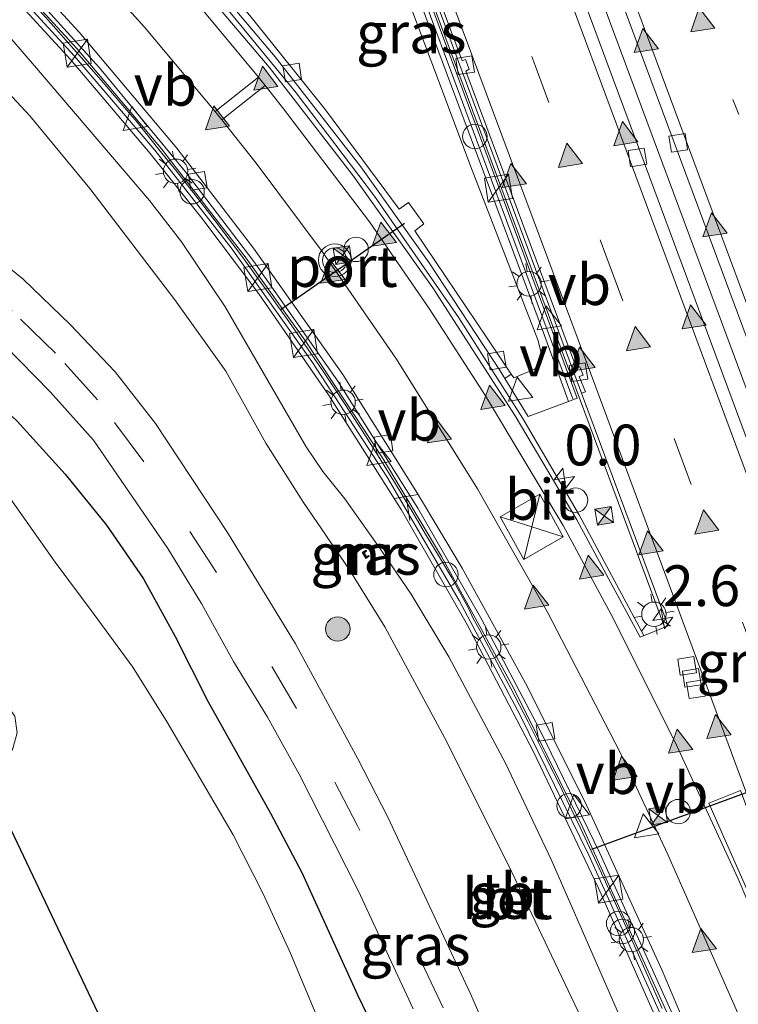
# Model space of a CAD drawing. Units: metres. Extents: x 89996 to 100004, y 462498 to 468751.
# Drawn here: x 90117 to 90161, y 462838 to 462898 of the extents above; entities that cross this region are included whole.
import ezdxf
from ezdxf.enums import TextEntityAlignment as Align

# ---------------------------------------------------------------- set-up
doc = ezdxf.new("R2010")
doc.units = ezdxf.units.M
doc.linetypes.add('VW-1-3_STREEP', pattern=[4, 1, -3])
doc.linetypes.add('VW-3-9_STREEP', pattern=[12, 3, -9])
doc.layers.get('0').update_dxf_attribs({"lineweight": 25})
for name, color, linetype, lineweight in [('B-ME-AM-KILOMETR-S-B1', 7, 'Continuous', 18), ('B-ME-BV-GELEIDECONSTRUCTIE-BARRIER-L-B1', 213, 'BV-STEPBARRIER', 18), ('B-ME-BV-GELEIDECONSTRUCTIE-GELEIDERAIL-L-B1', 213, 'BV-GELEIDERAIL', 18), ('B-ME-GR-BOOM-S-B1', 93, 'Continuous', 18), ('B-ME-GW-INSTEEKWATERGANG-L-B1', 10, 'Continuous', 25), ('B-ME-GW-KRUINLIJN-L-B1', 93, 'Continuous', 18), ('B-ME-GW-TEENLIJN-L-B1', 93, 'Continuous', 18), ('B-ME-IE-GRASLAND-GV-B6', 93, 'Continuous', 18), ('B-ME-IE-INRICHTINGSELEMENT-S-B1', 253, 'Continuous', 18), ('B-ME-IE-MEUBILAIR_WEGMEUBILAIR-LICHTMAST-S-B1', 8, 'Continuous', 18), ('B-ME-KG-KADASTRAAL-OPNAMEDTMGRENS-L-B1', 10, 'Continuous', 25), ('B-ME-MW-MUUR-GV-B6', 8, 'IE-TERREINAFSCHEIDING-KUNSTMATIG', 18), ('B-ME-MW-MUUR-L-B1', 8, 'IE-TERREINAFSCHEIDING-KUNSTMATIG', 18), ('B-ME-OG-WATER-GV-B6', 153, 'Continuous', 18), ('B-ME-VH-VERH_SOORT-BETON-OVERIG-GV-B6', 8, 'IE-TERREINAFSCHEIDING-NATUURLIJK-HOUTWAL', 18), ('B-ME-VH-VERH_SOORT-BITUMEN-GV-B6', 8, 'IE-TERREINAFSCHEIDING-NATUURLIJK-HOUTWAL', 18), ('B-ME-VH-VERH_SOORT-KLINKERS-GV-B6', 8, 'IE-TERREINAFSCHEIDING-NATUURLIJK-HOUTWAL', 18), ('B-ME-VV-KOLK-S-B1', 8, 'Continuous', 18), ('B-ME-VW-DRIP-S-B1', 8, 'Continuous', 18), ('B-ME-VW-MARKERING-13STREEP-045-L-B1', 255, 'VW-1-3_STREEP', 18), ('B-ME-VW-MARKERING-39STREEP-015-L-B1', 255, 'VW-3-9_STREEP', 18), ('B-ME-VW-MARKERING-STREEP-015-L-B1', 7, 'Continuous', 18), ('B-ME-VW-MARKERING-VLAKMARK-GV-B6', 7, 'Continuous', 18), ('B-ME-VW-MARKERING-VLAKMARK-S-B1', 7, 'Continuous', 18), ('B-ME-VW-MEUBILAIR_WEGMEUBILAIR-SLAGBOOM-S-B1', 8, 'Continuous', 18), ('B-ME-VW-MEUBILAIR_WEGMEUBILAIR-VERKEERSBORD-S-B1', 8, 'Continuous', 18), ('B-ME-VW-MEUBILAIR_WEGMEUBILAIR-VERKEERSLICHT-S-B1', 13, 'Continuous', 18), ('B-ME-VW-PORTAAL-L-B1', 10, 'Continuous', 25)]:
    doc.layers.add(name, color=color, linetype=linetype, lineweight=lineweight)
doc.styles.add('NLCS-ISO', font='NLCS-ISO.TTF')
doc.linetypes.add('BV-GELEIDERAIL', pattern='A,10,-3,[108,NLCS.SHX,S=1,R=0,X=0,Y=0],-3', length=16)
doc.linetypes.add('BV-STEPBARRIER', pattern='A,1,-1,[16,NLCS.SHX,S=1,R=0,X=-1,Y=0],1', length=3)
doc.linetypes.add('IE-TERREINAFSCHEIDING-KUNSTMATIG', pattern='A,4,[82,NLCS.SHX,S=0.75,R=90,X=0,Y=0],4,-2', length=10)
doc.linetypes.add('IE-TERREINAFSCHEIDING-NATUURLIJK-HOUTWAL', pattern='A,7,-1.5,[67,NLCS.SHX,S=0.75,R=45,X=0,Y=0],-1.5,7,-1.5,[70,NLCS.SHX,S=0.75,R=0,X=0,Y=0],-1.5', length=20)

# ---------------------------------------------------------------- blocks, each defined once
blk = doc.blocks.new('dtb')
blk.add_circle((0, 0), 0.75)
blk = doc.blocks.new('camera')
h = blk.add_hatch(color=256)
h.paths.add_polyline_path([(0.5, 0.5), (-0.5, 0.5), (0, 0)])
h.paths.add_polyline_path([(0, 0), (-0.5, -0.5), (0.5, -0.5)])
for p, q in [((-0.5, 0.5), (0.5, -0.5)), ((0.5, 0.5), (-0.5, -0.5))]:
    blk.add_line(p, q)
blk.add_lwpolyline([(-0.5, 0.5), (0.5, 0.5), (0.5, -0.5), (-0.5, -0.5)], close=True)
blk = doc.blocks.new('kast')
blk.add_line((-0.75, -0.75), (0.75, 0.75))
blk.add_lwpolyline([(-0.75, 0.75), (0.75, 0.75), (0.75, -0.75), (-0.75, -0.75)], close=True)
blk = doc.blocks.new('telefooncel')
for p, q in [((-0.75, 0.5), (0.75, 0.5)), ((0, 0.5), (0, -1))]:
    blk.add_line(p, q)
blk = doc.blocks.new('verkeersbord')
for p, q in [((0, 0.75), (-0.75, -0.625)), ((0.75, -0.625), (0, 0.75)), ((-0.75, -0.625), (0.75, -0.625))]:
    blk.add_line(p, q)
blk = doc.blocks.new('verkeerslicht')
for radius in [1, 0.75]:
    blk.add_circle((0, 0), radius)
blk = doc.blocks.new('boom')
blk.add_hatch(color=256).paths.add_polyline_path([(-0.75, 0, 1), (0.75, 0, 1)])
blk.add_circle((0, 0), 0.75)
blk = doc.blocks.new('hecto')
for p, q in [((0, 0.625), (-0.625, 0)), ((0, -0.625), (0, 0.625)), ((-0.625, 0), (0.625, 0)), ((0.625, 0), (0, -0.625))]:
    blk.add_line(p, q)
blk = doc.blocks.new('kolk')
blk.add_lwpolyline([(-0.5, -0.5), (0.5, -0.5), (0.5, 0.5), (-0.5, 0.5)], close=True)
blk = doc.blocks.new('verfsymbol')
for color in [252, 253]:
    blk.add_hatch(color=color).paths.add_polyline_path([(0.75, -0.625), (0, 0.75), (-0.75, -0.625)])
blk.add_lwpolyline([(0.75, -0.625), (0, 0.75), (-0.75, -0.625)], close=True)
blk = doc.blocks.new('lantaarnpaal')
for p, q in [((0, 0.75), (0, 1.25)), ((-0.884, 0.884), (-0.53, 0.53)), ((0.53, 0.53), (0.884, 0.884)), ((-0.75, 0), (-1.25, 0)), ((0.75, 0), (1.25, 0)), ((-0.53, -0.53), (-0.884, -0.884)), ((0.53, -0.53), (0.884, -0.884)), ((0, -0.75), (0, -1.25))]:
    blk.add_line(p, q)
blk.add_circle((0, 0), 0.75)

msp = doc.modelspace()

# ---------------------------------------------------------------- linework, layer by layer
at = {"layer": 'B-ME-BV-GELEIDECONSTRUCTIE-BARRIER-L-B1'}
for points in [[(90156.2337, 462861.1912, -5.4317), (90141.0658, 462902.0384, -5.4224), (90125.8889, 462942.9256, -5.3267), (90117.8184, 462964.6505, -5.283)], [(90154.9749, 462860.6672, -5.3982), (90151.032, 462868.0222, -5.3098), (90147.559, 462873.9536, -5.231), (90143.6381, 462880.134, -5.134), (90138.467, 462887.595, -5.0167), (90133.6829, 462893.9099, -4.885), (90128.7738, 462899.8971, -4.7529), (90123.1892, 462906.1623, -4.5902), (90116.6657, 462912.86, -4.3931), (90110.9431, 462918.259, -4.2009), (90104.8459, 462923.5769, -4.0032), (90097.2827, 462929.6239, -3.7499), (90090.1658, 462934.7932, -3.488), (90082.9857, 462939.5022, -3.2202)], [(90197.1367, 462741.1897, -6.6228), (90193.0232, 462752.1466, -6.4214), (90192.8893, 462752.5032, -6.4148), (90174.6151, 462795.178, -5.9511), (90156.2603, 462837.845, -5.7946), (90151.2458, 462848.9001, -5.8028), (90146.9822, 462857.4548, -5.8483), (90142.5842, 462865.4978, -5.7824), (90138.9568, 462871.551, -5.699), (90134.3, 462878.6199, -5.593), (90130.615, 462883.7878, -5.489), (90125.425, 462890.4949, -5.3462), (90120.2332, 462896.6438, -5.1907), (90114.7645, 462902.5842, -5.0267), (90108.9651, 462908.386, -4.822), (90102.2413, 462914.551, -4.6197), (90096.5955, 462919.26, -4.4031), (90090.6074, 462923.905, -4.1799), (90084.5552, 462928.2219, -3.9469), (90078.2977, 462932.321, -3.7), (90075.6181, 462933.9226, -3.5912)]]:
    msp.add_polyline3d(points, dxfattribs=at)
at = {"layer": 'B-ME-BV-GELEIDECONSTRUCTIE-GELEIDERAIL-L-B1'}
msp.add_polyline3d([(90205.8385, 462755.8571, -6.1851), (90204.865, 462758.4011, -6.1511), (90188.1094, 462803.4641, -5.6067), (90171.2276, 462848.968, -5.4116), (90154.507, 462893.9308, -5.2962), (90138.28, 462937.6111, -5.1692), (90125.5951, 462971.7704, -5.0776)], dxfattribs=at)
at = {"layer": 'B-ME-GW-INSTEEKWATERGANG-L-B1'}
msp.add_polyline3d([(90082.9387, 462886.7669, 0.1698), (90085.8428, 462887.839, 0.2759), (90090.8117, 462888.0371, 0.1127), (90094.7527, 462887.3229, 0.2466), (90099.616, 462886.1116, 0.0952), (90103.2456, 462884.4291, 0.1265), (90106.6617, 462882.2716, -0.1529), (90110.629, 462879.1885, -0.0853), (90113.6519, 462876.5355, -0.1191), (90116.5878, 462873.8029, -0.1615), (90119.533, 462870.5388, -0.038), (90122.0601, 462867.4303, -0.0634), (90124.3233, 462864.1297, 0.0103), (90126.2605, 462860.5945, -0.1382), (90128.2785, 462856.6036, -0.1522), (90132.1058, 462849.7718, 0.0455), (90134.0197, 462846.1328, -0.0753), (90137.4365, 462838.6445, -0.062), (90139.1733, 462835.0368, -0.1882)], dxfattribs=at)
at = {"layer": 'B-ME-GW-KRUINLIJN-L-B1'}
for points in [[(90131.0875, 462920.3213, -0.1401), (90131.5862, 462919.5982, -0.2623), (90132.6791, 462918.2204, -0.6471), (90134.8169, 462914.0232, -1.1906), (90136.2517, 462911.0007, -1.5505), (90142.3864, 462894.6759, -3.5769), (90144.3118, 462889.5525, -4.4036), (90148.4875, 462878.7732, -5.1443), (90148.6924, 462877.9773, -5.1873), (90148.5646, 462877.3861, -5.2161), (90148.3053, 462876.9905, -5.1892), (90147.0042, 462876.4563, -5.1655)], [(90178.4236, 462771.172, -0.1986), (90178.2168, 462774.699, -0.1328), (90177.6526, 462776.318, -0.083), (90169.8069, 462793.6423, -0.0102), (90162.6085, 462810.4019, 0.0266), (90155.8015, 462826.6912, -0.0944), (90151.5591, 462836.3396, -0.0731), (90146.6855, 462846.5896, -0.01), (90142.7613, 462854.4196, 0.0246), (90139.1054, 462861.1872, -0.0398), (90136.8966, 462864.7373, -0.1041), (90134.1292, 462868.8088, -0.0955), (90131.8137, 462872.4548, -0.117), (90129.3754, 462876.8606, -0.0637), (90126.2434, 462881.2341, -0.0784), (90121.0281, 462888.0491, -0.0611), (90117.3694, 462892.512, -0.0754), (90110.3293, 462900.0725, -0.0233), (90108.1222, 462902.3004, -0.0332), (90106.266, 462903.9963, 0.0115), (90103.9187, 462905.8257, 0.0567), (90103.0339, 462906.3167, 0.2004), (90102.0115, 462906.7327, 0.3289), (90099.7553, 462907.986, 0.908)]]:
    msp.add_polyline3d(points, dxfattribs=at)
at = {"layer": 'B-ME-GW-TEENLIJN-L-B1'}
for points in [[(90147.0042, 462876.4563, -5.1655), (90146.8548, 462876.6801, -5.1681), (90145.3783, 462878.8926, -5.1942), (90140.9383, 462885.458, -5.1277), (90141.4979, 462885.8844, -5.121), (90140.5637, 462887.1972, -5.1136), (90139.9872, 462886.7814, -5.101), (90135.4823, 462892.8849, -4.9495), (90130.8451, 462898.663, -4.8171), (90124.9604, 462905.3988, -4.6702), (90120.0873, 462910.5496, -4.5073), (90114.1053, 462916.4108, -4.3299), (90108.5688, 462921.4186, -4.151), (90102.6034, 462926.4318, -3.9605), (90097.2455, 462930.6351, -3.764), (90093.6997, 462933.2445, -3.6654), (90086.9614, 462937.8985, -3.3889), (90083.626, 462939.9871, -3.2588)], [(90182.2042, 462772.6231, -0.9121), (90180.7507, 462774.051, -0.9338), (90177.2995, 462782.6931, -0.8918), (90168.7908, 462802.4373, -0.9493), (90165.4038, 462810.0242, -0.9504), (90159.4529, 462824.2205, -0.9407), (90156.4613, 462830.6672, -0.7517), (90154.9086, 462834.0784, -0.9121), (90149.3088, 462846.9431, -0.9119), (90146.4916, 462852.8313, -0.8977), (90143.0208, 462859.363, -0.9573), (90140.7256, 462863.2006, -0.8718), (90138.7458, 462866.0945, -0.9963), (90136.6626, 462869.0466, -0.8269), (90135.3079, 462870.7097, -0.9587), (90134.2833, 462872.2147, -0.898), (90129.331, 462880.8095, -0.8768), (90126.6571, 462884.7765, -0.908), (90124.6863, 462887.3167, -0.928), (90117.7654, 462895.4265, -0.6531), (90115.3631, 462898.217, -0.8876), (90109.5875, 462904.6174, -0.9065), (90104.531, 462909.8455, -0.9296), (90102.093, 462912.23, -0.9618)]]:
    msp.add_polyline3d(points, dxfattribs=at)
at = {"layer": 'B-ME-IE-GRASLAND-GV-B6'}
for points in [[(90134.4359, 462917.9428, -0.7928), (90142.8781, 462895.1355, -3.5098), (90145.9108, 462887.0467, -4.7498), (90148.8887, 462879.0421, -5.1033), (90150.2577, 462875.2887, -5.4632), (90150.3704, 462875.0117, -5.3599)], [(90099.7553, 462907.986, 0.908), (90102.093, 462912.23, -0.9618), (90104.531, 462909.8455, -0.9296), (90109.5875, 462904.6174, -0.9065), (90115.3631, 462898.217, -0.8876), (90117.7654, 462895.4265, -0.6531), (90124.6863, 462887.3167, -0.928), (90126.6571, 462884.7765, -0.908), (90129.331, 462880.8095, -0.8768), (90134.2833, 462872.2147, -0.898), (90135.3079, 462870.7097, -0.9587), (90136.6626, 462869.0466, -0.8269), (90138.7458, 462866.0945, -0.9963), (90140.7256, 462863.2006, -0.8718), (90143.0208, 462859.363, -0.9573), (90146.4916, 462852.8313, -0.8977), (90149.3088, 462846.9431, -0.9119), (90154.9086, 462834.0784, -0.9121)], [(90136.2517, 462911.0007, -1.5505), (90142.3864, 462894.6759, -3.5769), (90144.3118, 462889.5525, -4.4036), (90148.4875, 462878.7732, -5.1443), (90148.6924, 462877.9773, -5.1873), (90148.5646, 462877.3861, -5.2161), (90148.3053, 462876.9905, -5.1892), (90147.0042, 462876.4563, -5.1655), (90146.8548, 462876.6801, -5.1681), (90145.3783, 462878.8926, -5.1942), (90140.9383, 462885.458, -5.1277), (90141.4979, 462885.8844, -5.121), (90140.5637, 462887.1972, -5.1136), (90139.9872, 462886.7814, -5.101), (90135.4823, 462892.8849, -4.9495), (90130.8451, 462898.663, -4.8171)], [(90150.3704, 462875.0117, -5.3599), (90148.2875, 462874.2278, -5.2765), (90147.8916, 462874.0788, -5.2628), (90146.4603, 462876.4125, -5.2233), (90146.8548, 462876.6801, -5.1681), (90147.0042, 462876.4563, -5.1655), (90148.3053, 462876.9905, -5.1892), (90148.5646, 462877.3861, -5.2161), (90148.6924, 462877.9773, -5.1873), (90148.4875, 462878.7732, -5.1443), (90144.3118, 462889.5525, -4.4036), (90142.3864, 462894.6759, -3.5769), (90136.2517, 462911.0007, -1.5505)], [(90151.5591, 462836.3396, -0.0731), (90146.6855, 462846.5896, -0.01), (90142.7613, 462854.4196, 0.0246), (90139.1054, 462861.1872, -0.0398), (90136.8966, 462864.7373, -0.1041), (90134.1292, 462868.8088, -0.0955), (90131.8137, 462872.4548, -0.117), (90129.3754, 462876.8606, -0.0637), (90126.2434, 462881.2341, -0.0784), (90121.0281, 462888.0491, -0.0611), (90117.3694, 462892.512, -0.0754), (90110.3293, 462900.0725, -0.0233), (90108.1222, 462902.3004, -0.0332), (90106.266, 462903.9963, 0.0115), (90103.9187, 462905.8257, 0.0567), (90103.0339, 462906.3167, 0.2004), (90102.0115, 462906.7327, 0.3289), (90099.7553, 462907.986, 0.908)], [(90147.5662, 462831.3194, 0.0524), (90144.3712, 462838.6538, 0.0681), (90139.2878, 462849.5375, 0.0782), (90137.4606, 462853.0953, 0.0772), (90133.6449, 462860.1448, 0.0751), (90129.4765, 462866.9749, 0.0801), (90125.0568, 462873.6452, 0.0588), (90122.5787, 462876.8111, 0.0727), (90119.8391, 462879.7266, 0.0702), (90116.9558, 462882.5023, 0.0819), (90113.8179, 462885.0108, 0.0909), (90110.5241, 462887.2802, 0.1112), (90107.051, 462889.2888, 0.1575), (90103.3957, 462890.9355, 0.2394), (90099.6001, 462892.3312, 0.3238), (90095.0373, 462893.7178, 0.395), (90094.1744, 462894.1848, 0.4275), (90093.4416, 462894.8091, 0.4667), (90092.8885, 462895.6395, 0.494), (90092.8015, 462896.6341, 0.5285), (90093.0604, 462897.6186, 0.5934), (90096.969, 462904.8889, 1.0129)], [(90154.9086, 462834.0784, -0.9121), (90149.3088, 462846.9431, -0.9119), (90146.4916, 462852.8313, -0.8977), (90143.0208, 462859.363, -0.9573), (90140.7256, 462863.2006, -0.8718), (90138.7458, 462866.0945, -0.9963), (90136.6626, 462869.0466, -0.8269), (90135.3079, 462870.7097, -0.9587), (90134.2833, 462872.2147, -0.898), (90129.331, 462880.8095, -0.8768), (90126.6571, 462884.7765, -0.908), (90124.6863, 462887.3167, -0.928), (90117.7654, 462895.4265, -0.6531), (90115.3631, 462898.217, -0.8876), (90109.5875, 462904.6174, -0.9065)], [(90113.8453, 462902.4886, -0.9512), (90119.8493, 462895.9655, -0.9626), (90124.7339, 462890.2043, -0.9833), (90127.8988, 462886.2454, -0.968), (90131.3788, 462881.6036, -0.885), (90135.6647, 462875.4077, -0.9507), (90140.1169, 462868.3852, -0.9461), (90144.1769, 462861.3, -0.9455), (90148.2129, 462853.536, -0.9482), (90152.2081, 462845.179, -0.9546), (90159.0667, 462829.6636, -0.9545)], [(90110.3293, 462900.0725, -0.0233), (90117.3694, 462892.512, -0.0754), (90121.0281, 462888.0491, -0.0611), (90126.2434, 462881.2341, -0.0784), (90129.3754, 462876.8606, -0.0637), (90131.8137, 462872.4548, -0.117), (90134.1292, 462868.8088, -0.0955), (90136.8966, 462864.7373, -0.1041), (90139.1054, 462861.1872, -0.0398), (90142.7613, 462854.4196, 0.0246), (90146.6855, 462846.5896, -0.01), (90151.5591, 462836.3396, -0.0731)], [(90079.4654, 462893.728, 0.2428), (90087.2513, 462891.8847, 0.3778), (90094.9855, 462889.8513, 0.269), (90098.8007, 462888.6492, 0.2181), (90102.5298, 462887.2252, 0.141), (90106.1473, 462885.5289, 0.0872), (90109.5572, 462883.4935, 0.0347), (90112.7513, 462881.0397, -0.0045), (90115.8112, 462878.4538, -0.0219), (90118.6146, 462875.5971, -0.0375), (90121.2658, 462872.6371, -0.0096), (90125.8114, 462865.9861, 0.0187), (90127.9061, 462862.5778, 0.0179), (90129.8424, 462859.0732, -0.0007), (90131.928, 462855.6648, -0.0212), (90133.8655, 462852.1656, -0.0055), (90137.481, 462845.0326, -0.0123), (90140.8477, 462837.7759, 0.0095)], [(90139.1733, 462835.0368, -0.1882), (90137.4365, 462838.6445, -0.062), (90134.0197, 462846.1328, -0.0753), (90132.1058, 462849.7718, 0.0455), (90128.2785, 462856.6036, -0.1522), (90126.2605, 462860.5945, -0.1382), (90124.3233, 462864.1297, 0.0103), (90122.0601, 462867.4303, -0.0634), (90119.533, 462870.5388, -0.038), (90116.5878, 462873.8029, -0.1615), (90113.6519, 462876.5355, -0.1191), (90110.629, 462879.1885, -0.0853), (90106.6617, 462882.2716, -0.1529), (90103.2456, 462884.4291, 0.1265), (90099.616, 462886.1116, 0.0952), (90094.7527, 462887.3229, 0.2466), (90090.8117, 462888.0371, 0.1127), (90085.8428, 462887.839, 0.2759), (90082.9387, 462886.7669, 0.1698)], [(90082.9387, 462886.7669, 0.1698), (90085.8428, 462887.839, 0.2759), (90090.8117, 462888.0371, 0.1127), (90094.7527, 462887.3229, 0.2466), (90099.616, 462886.1116, 0.0952), (90103.2456, 462884.4291, 0.1265), (90106.6617, 462882.2716, -0.1529), (90110.629, 462879.1885, -0.0853), (90113.6519, 462876.5355, -0.1191), (90116.5878, 462873.8029, -0.1615), (90119.533, 462870.5388, -0.038), (90122.0601, 462867.4303, -0.0634), (90124.3233, 462864.1297, 0.0103), (90126.2605, 462860.5945, -0.1382), (90128.2785, 462856.6036, -0.1522), (90132.1058, 462849.7718, 0.0455), (90134.0197, 462846.1328, -0.0753), (90137.4365, 462838.6445, -0.062), (90139.1733, 462835.0368, -0.1882)], [(90137.9343, 462830.161, -1.2394), (90133.3171, 462841.2377, -1.3201), (90131.6345, 462844.8799, -1.31), (90129.818, 462848.4443, -1.3061), (90125.7826, 462855.3608, -1.3772), (90123.6706, 462858.72, -1.1438), (90121.3029, 462861.9436, -1.0868), (90118.9109, 462865.1509, -1.2527), (90114.2882, 462871.6723, -1.1559), (90111.7009, 462874.7283, -0.9751), (90108.675, 462877.3786, -0.9541), (90105.4245, 462879.513, -0.9411), (90101.8249, 462881.2613, -0.9838), (90098.0659, 462882.6553, -1.0214), (90090.4709, 462884.617, -1.0415), (90087.5591, 462885.0482, -1.1438), (90086.4032, 462885.1041, -1.1797), (90084.4772, 462884.5831, -1.1445), (90083.5556, 462884.1318, -1.2491)], [(90138.1073, 462865.5646, -0.9141), (90137.9886, 462865.493, -0.7792), (90137.8463, 462865.7373, -0.7796), (90137.9852, 462865.8276, -0.9394), (90137.9422, 462865.8833, -0.9379), (90137.8125, 462865.8148, -0.7794), (90137.7149, 462865.7633, -0.7712), (90137.9364, 462865.3866, -0.7669), (90138.0177, 462865.4331, -0.7736), (90138.1423, 462865.5043, -0.9171), (90138.1073, 462865.5646, -0.9141)]]:
    msp.add_polyline3d(points, dxfattribs=at)
at = {"layer": 'B-ME-KG-KADASTRAAL-OPNAMEDTMGRENS-L-B1'}
msp.add_polyline3d([(90131.7091, 462816.0733, -1.2066), (90114.6944, 462851.9004, -1.1881), (90113.7825, 462853.4546, -0.6752), (90109.7221, 462859.9501, -0.5041), (90107.0481, 462863.5185, -0.5089), (90104.9431, 462865.8136, -0.5553), (90100.8918, 462869.1291, -0.5385), (90094.3646, 462872.5822, -0.4495), (90081.7227, 462876.0483, -0.5206), (90036.6618, 462886.9667, -0.2585), (90007.0457, 462894.9052, -0.2608), (90000, 462896.7938, -0.209)], dxfattribs=at)
msp.add_polyline3d([(90131.7091, 462816.0733, -1.2066), (90114.6944, 462851.9004, -1.1881), (90113.7825, 462853.4546, -0.6752), (90109.7221, 462859.9501, -0.5041), (90107.0481, 462863.5185, -0.5089), (90104.9431, 462865.8136, -0.5553), (90100.8918, 462869.1291, -0.5385), (90094.3646, 462872.5822, -0.4495), (90081.7227, 462876.0483, -0.5206), (90036.6618, 462886.9667, -0.2585), (90007.0457, 462894.9052, -0.2608), (90000, 462896.7938, -0.209)], dxfattribs=at)
at = {"layer": 'B-ME-MW-MUUR-GV-B6'}
for points in [[(90150.3704, 462875.0117, -5.3599), (90150.2577, 462875.2887, -5.4632), (90148.8887, 462879.0421, -5.1033), (90145.9108, 462887.0467, -4.7498), (90142.8781, 462895.1355, -3.5098), (90134.4359, 462917.9428, -0.7928), (90133.3131, 462920.9518, -0.6316), (90133.2577, 462921.1006, -0.6324), (90131.0875, 462920.3213, -0.1401), (90129.0127, 462921.9802, -0.1125), (90129.177, 462922.1643, -0.1034), (90131.1646, 462920.6635, -0.2257), (90133.1465, 462921.3994, -0.634), (90124.3969, 462944.8941, -0.7619), (90116.8846, 462965.1739, -0.755), (90117.3402, 462965.5189, -5.2773), (90117.6842, 462964.5897, -5.2813), (90119.1983, 462960.4985, -5.2993), (90135.2416, 462917.363, -5.3871), (90150.8815, 462875.204, -5.3804), (90150.3704, 462875.0117, -5.3599)], [(90159.0667, 462829.6636, -0.9545), (90152.2081, 462845.179, -0.9546), (90148.2129, 462853.536, -0.9482), (90144.1769, 462861.3, -0.9455), (90140.1169, 462868.3852, -0.9461), (90135.6647, 462875.4077, -0.9507), (90131.3788, 462881.6036, -0.885), (90127.8988, 462886.2454, -0.968), (90124.7339, 462890.2043, -0.9833), (90119.8493, 462895.9655, -0.9626), (90113.8453, 462902.4886, -0.9512), (90107.971, 462908.4036, -0.9599), (90102.6348, 462913.2136, -0.9684), (90102.2009, 462913.6047, -0.9691), (90090.0051, 462923.4768, -1.0376), (90089.7063, 462923.6955, -1.0367), (90087.5442, 462925.2781, -1.0303), (90081.8948, 462929.1729, -1.0045)], [(90117.6245, 462899.3278, -5.1074), (90118.6514, 462898.194, -5.1406), (90120.0469, 462896.6017, -5.1831), (90121.7334, 462894.6969, -5.2387), (90122.7783, 462893.465, -5.2656), (90123.9319, 462892.1198, -5.2973), (90125.2715, 462890.4528, -5.3386), (90126.2793, 462889.194, -5.3703), (90127.3906, 462887.7897, -5.3994), (90128.7046, 462886.0797, -5.4404), (90130.4614, 462883.7458, -5.5005), (90131.2521, 462882.6691, -5.5261), (90132.1582, 462881.3991, -5.5261), (90132.5582, 462880.8373, -5.5316), (90133.0766, 462880.109, -5.5502), (90134.1465, 462878.5778, -5.5854), (90135.2656, 462876.9469, -5.6269), (90136.0912, 462875.715, -5.6451), (90137.0274, 462874.278, -5.6477), (90137.9141, 462872.9079, -5.6752), (90138.8032, 462871.5089, -5.6914), (90139.7695, 462869.9518, -5.7153), (90140.6304, 462868.5158, -5.7399), (90141.6655, 462866.776, -5.7581), (90142.4659, 462865.4557, -5.7897), (90143.2045, 462864.2028, -5.795), (90144.2455, 462862.3039, -5.813), (90144.53, 462861.7078, -5.8107), (90144.9457, 462860.946, -5.8299), (90145.8164, 462859.3317, -5.8335), (90146.8286, 462857.4128, -5.8498), (90147.8896, 462855.3629, -5.8398), (90148.937, 462853.279, -5.8212), (90149.9669, 462851.192, -5.8102), (90151.0923, 462848.8581, -5.8152), (90152.39, 462846.0978, -5.7714), (90153.5635, 462843.5221, -5.7734), (90154.571, 462841.2741, -5.7832), (90156.1067, 462837.8029, -5.7914)], [(90138.1073, 462865.5646, -0.9141), (90138.1423, 462865.5043, -0.9171), (90138.0177, 462865.4331, -0.7736), (90137.9364, 462865.3866, -0.7669), (90137.7149, 462865.7633, -0.7712), (90137.8125, 462865.8148, -0.7794), (90137.9422, 462865.8833, -0.9379), (90137.9852, 462865.8276, -0.9394), (90137.8463, 462865.7373, -0.7796), (90137.9886, 462865.493, -0.7792), (90138.1073, 462865.5646, -0.9141)]]:
    msp.add_polyline3d(points, dxfattribs=at)
at = {"layer": 'B-ME-MW-MUUR-L-B1'}
for points in [[(90150.6296, 462875.1614, -5.2122), (90136.9147, 462912.0393, -0.5972), (90134.7493, 462917.8799, 0.0309), (90118.8469, 462960.6012, 0.0511), (90117.0915, 462965.3306, 0.0581)], [(90075.2841, 462933.6697, 0.0679), (90078.2153, 462931.8905, 0.0596), (90082.1601, 462929.3796, 0.061), (90087.7836, 462925.4848, 0.0579), (90090.2446, 462923.6835, 0.0593), (90102.4404, 462913.8114, 0.059), (90108.1745, 462908.6102, 0.0728), (90114.0848, 462902.6952, 0.0704), (90120.0888, 462896.1722, 0.0766), (90125.0224, 462890.411, 0.0738), (90129.7025, 462884.4128, 0.0908), (90134.6398, 462877.4452, 0.0699), (90139.2451, 462870.3576, 0.0773), (90143.6691, 462862.8132, 0.0628), (90147.4013, 462855.7742, 0.0658), (90151.5994, 462847.1911, 0.0631), (90155.9755, 462837.4978, 0.0729)], [(90137.9682, 462865.8579, -0.9304), (90137.8328, 462865.7795, -0.774), (90137.769, 462865.7426, -0.7698), (90137.9592, 462865.4435, -0.7664), (90137.9992, 462865.4664, -0.7703), (90138.1178, 462865.5344, -0.9058)]]:
    msp.add_polyline3d(points, dxfattribs=at)
at = {"layer": 'B-ME-OG-WATER-GV-B6'}
for points in [[(90083.5556, 462884.1318, -1.2491), (90084.4772, 462884.5831, -1.1445), (90086.4032, 462885.1041, -1.1797), (90087.5591, 462885.0482, -1.1438), (90090.4709, 462884.617, -1.0415), (90098.0659, 462882.6553, -1.0214), (90101.8249, 462881.2613, -0.9838), (90105.4245, 462879.513, -0.9411), (90108.675, 462877.3786, -0.9541), (90111.7009, 462874.7283, -0.9751), (90114.2882, 462871.6723, -1.1559), (90118.9109, 462865.1509, -1.2527), (90121.3029, 462861.9436, -1.0868), (90123.6706, 462858.72, -1.1438), (90125.7826, 462855.3608, -1.3772), (90129.818, 462848.4443, -1.3061), (90131.6345, 462844.8799, -1.31), (90133.3171, 462841.2377, -1.3201), (90137.9343, 462830.161, -1.2394)], [(90131.7091, 462816.0733, -1.2066), (90114.6944, 462851.9004, -1.1881), (90115.8141, 462852.8655, -1.1954), (90116.3102, 462853.746, -1.2729), (90116.5922, 462854.7012, -1.276), (90116.4334, 462855.7148, -1.2748), (90112.7415, 462860.8756, -1.2605), (90111.0993, 462863.3899, -1.248), (90109.322, 462865.8126, -1.2522), (90107.3643, 462868.086, -1.2257), (90105.2192, 462870.1972, -1.2429), (90102.8979, 462871.9757, -1.2305), (90100.2628, 462873.4132, -1.2325), (90091.7569, 462876.2014, -1.2455), (90088.8695, 462877.0218, -1.2553), (90085.9849, 462878.0446, -1.2626), (90083.4776, 462879.341, -1.2072)]]:
    msp.add_polyline3d(points, dxfattribs=at)
at = {"layer": 'B-ME-VH-VERH_SOORT-BETON-OVERIG-GV-B6'}
for points in [[(90186.4017, 462805.0901, -6.364), (90170.4516, 462847.9928, -6.1839), (90155.3187, 462888.7676, -6.0457), (90138.2818, 462934.5872, -5.935), (90124.7096, 462971.0998, -5.8489), (90126.5031, 462972.458, -5.8387)], [(90126.5031, 462972.458, -5.8387), (90141.9773, 462930.8245, -5.9464), (90158.6473, 462885.9883, -6.0794), (90174.4949, 462843.328, -6.1872), (90190.905, 462799.1539, -6.3972)], [(90117.6743, 462965.7719, -6.0801), (90134.2396, 462921.1218, -6.1686), (90151.1486, 462875.515, -6.2542), (90156.4638, 462861.2531, -6.2741), (90154.744, 462860.5678, -6.2551), (90150.8629, 462867.7561, -6.1863), (90147.0906, 462874.1311, -6.101), (90142.0544, 462881.9622, -5.9778), (90137.1809, 462888.8108, -5.8702), (90132.024, 462895.4822, -5.7328), (90125.9138, 462902.7102, -5.5531), (90120.6619, 462908.3955, -5.39), (90114.0172, 462915.0071, -5.1859), (90107.4319, 462920.97, -4.9708), (90100.2723, 462926.8962, -4.7321), (90094.1525, 462931.5588, -4.5095), (90087.821, 462935.9949, -4.2708), (90082.705, 462939.2896, -4.0772)], [(90083.27, 462939.7174, -3.2301), (90085.2385, 462938.5103, -3.3081), (90090.2434, 462935.1532, -3.5215), (90097.5454, 462929.8801, -3.7877), (90103.7417, 462924.9652, -4.0086), (90110.1221, 462919.4865, -4.2428), (90115.8148, 462914.2023, -4.3949), (90121.2641, 462908.7294, -4.5618), (90126.641, 462902.9234, -4.7351), (90132.392, 462896.1305, -4.8451), (90137.6425, 462889.3779, -5.0106), (90141.8197, 462883.4989, -5.1266), (90146.1742, 462876.879, -5.2154), (90146.4603, 462876.4125, -5.2233), (90147.8916, 462874.0788, -5.2628), (90148.2875, 462874.2278, -5.2765), (90150.3704, 462875.0117, -5.3599), (90150.8815, 462875.204, -5.3804), (90135.2416, 462917.363, -5.3871), (90119.1983, 462960.4985, -5.2993), (90117.6842, 462964.5897, -5.2813), (90117.3402, 462965.5189, -5.2773), (90117.6743, 462965.7719, -6.0801)], [(90081.9778, 462930.2329, -4.6354), (90087.6934, 462926.3119, -4.8648), (90094.181, 462921.5036, -5.1053), (90100.7458, 462916.1712, -5.3189), (90106.696, 462910.8682, -5.5346), (90112.3831, 462905.3808, -5.7272), (90116.2771, 462901.3826, -5.8516), (90121.6228, 462895.447, -6.0256), (90126.8918, 462889.0863, -6.1842), (90131.0881, 462883.5748, -6.2901), (90136.2215, 462876.256, -6.4251), (90141.1311, 462868.4689, -6.5504), (90144.9851, 462861.7453, -6.628), (90148.5579, 462854.9567, -6.6334), (90152.2781, 462847.3285, -6.5953), (90156.7419, 462837.4627, -6.6022)], [(90156.1067, 462837.8029, -5.7914), (90154.571, 462841.2741, -5.7832), (90153.5635, 462843.5221, -5.7734), (90152.39, 462846.0978, -5.7714), (90151.0923, 462848.8581, -5.8152), (90149.9669, 462851.192, -5.8102), (90148.937, 462853.279, -5.8212), (90147.8896, 462855.3629, -5.8398), (90146.8286, 462857.4128, -5.8498), (90145.8164, 462859.3317, -5.8335), (90144.9457, 462860.946, -5.8299), (90144.53, 462861.7078, -5.8107), (90144.2455, 462862.3039, -5.813), (90143.2045, 462864.2028, -5.795), (90142.4659, 462865.4557, -5.7897), (90141.6655, 462866.776, -5.7581), (90140.6304, 462868.5158, -5.7399), (90139.7695, 462869.9518, -5.7153), (90138.8032, 462871.5089, -5.6914), (90137.9141, 462872.9079, -5.6752), (90137.0274, 462874.278, -5.6477), (90136.0912, 462875.715, -5.6451), (90135.2656, 462876.9469, -5.6269), (90134.1465, 462878.5778, -5.5854), (90133.0766, 462880.109, -5.5502), (90132.5582, 462880.8373, -5.5316), (90132.1582, 462881.3991, -5.5261), (90131.2521, 462882.6691, -5.5261), (90130.4614, 462883.7458, -5.5005), (90128.7046, 462886.0797, -5.4404), (90127.3906, 462887.7897, -5.3994), (90126.2793, 462889.194, -5.3703), (90125.2715, 462890.4528, -5.3386), (90123.9319, 462892.1198, -5.2973), (90122.7783, 462893.465, -5.2656), (90121.7334, 462894.6969, -5.2387), (90120.0469, 462896.6017, -5.1831), (90118.6514, 462898.194, -5.1406), (90117.6245, 462899.3278, -5.1074)]]:
    msp.add_polyline3d(points, dxfattribs=at)
at = {"layer": 'B-ME-VH-VERH_SOORT-BITUMEN-GV-B6'}
for points in [[(90190.905, 462799.1539, -6.3972), (90174.4949, 462843.328, -6.1872), (90158.6473, 462885.9883, -6.0794), (90141.9773, 462930.8245, -5.9464), (90126.5031, 462972.458, -5.8387)], [(90138.2818, 462934.5872, -5.935), (90155.3187, 462888.7676, -6.0457), (90170.4516, 462847.9928, -6.1839), (90186.4017, 462805.0901, -6.364)], [(90160.3654, 462830.0493, -6.586), (90156.093, 462840.1322, -6.5652), (90151.49, 462850.2177, -6.5608), (90147.8256, 462857.5587, -6.5843), (90143.844, 462864.7896, -6.5588), (90141.112, 462869.3649, -6.4922), (90136.5339, 462876.6619, -6.3831), (90131.072, 462884.4084, -6.2429), (90126.3738, 462890.5281, -6.1052), (90120.3738, 462897.6427, -5.9299), (90115.593, 462902.8479, -5.7732), (90111.249, 462907.2311, -5.6352), (90105.2361, 462912.8584, -5.43), (90097.5769, 462919.4696, -5.1655), (90091.2229, 462924.3686, -4.9403), (90084.8582, 462928.9618, -4.685), (90079.4128, 462932.551, -4.4631), (90076.3051, 462934.4429, -4.3369)], [(90079.4128, 462932.551, -4.4631), (90084.8582, 462928.9618, -4.685), (90091.2229, 462924.3686, -4.9403), (90097.5769, 462919.4696, -5.1655), (90105.2361, 462912.8584, -5.43), (90111.249, 462907.2311, -5.6352), (90115.593, 462902.8479, -5.7732), (90120.3738, 462897.6427, -5.9299), (90126.3738, 462890.5281, -6.1052), (90131.072, 462884.4084, -6.2429), (90136.5339, 462876.6619, -6.3831), (90141.112, 462869.3649, -6.4922), (90143.844, 462864.7896, -6.5588), (90147.8256, 462857.5587, -6.5843), (90151.49, 462850.2177, -6.5608), (90156.093, 462840.1322, -6.5652), (90160.3654, 462830.0493, -6.586)], [(90156.7419, 462837.4627, -6.6022), (90152.2781, 462847.3285, -6.5953), (90148.5579, 462854.9567, -6.6334), (90144.9851, 462861.7453, -6.628), (90141.1311, 462868.4689, -6.5504), (90136.2215, 462876.256, -6.4251), (90131.0881, 462883.5748, -6.2901), (90126.8918, 462889.0863, -6.1842), (90121.6228, 462895.447, -6.0256), (90116.2771, 462901.3826, -5.8516), (90112.3831, 462905.3808, -5.7272), (90106.696, 462910.8682, -5.5346), (90100.7458, 462916.1712, -5.3189), (90094.181, 462921.5036, -5.1053), (90087.6934, 462926.3119, -4.8648), (90081.9778, 462930.2329, -4.6354)], [(90137.1028, 462914.0032, -6.1799), (90143.8445, 462895.8871, -6.222), (90144.0459, 462895.956, -6.2115), (90144.2708, 462895.3748, -6.2048), (90144.0777, 462895.2521, -6.2161), (90150.8441, 462877.0534, -6.2481), (90151.05, 462877.1311, -6.2342), (90151.2512, 462876.6208, -6.2332), (90151.0236, 462876.5438, -6.2445), (90151.4119, 462875.5996, -6.2433), (90151.1486, 462875.515, -6.2542), (90134.2396, 462921.1218, -6.1686)], [(90125.9138, 462902.7102, -5.5531), (90132.024, 462895.4822, -5.7328), (90137.1809, 462888.8108, -5.8702), (90142.0544, 462881.9622, -5.9778), (90147.0906, 462874.1311, -6.101), (90150.8629, 462867.7561, -6.1863), (90154.744, 462860.5678, -6.2551), (90156.4638, 462861.2531, -6.2741), (90151.1486, 462875.515, -6.2542), (90151.4119, 462875.5996, -6.2433), (90151.0236, 462876.5438, -6.2445), (90151.2512, 462876.6208, -6.2332), (90151.05, 462877.1311, -6.2342), (90150.8441, 462877.0534, -6.2481), (90144.0777, 462895.2521, -6.2161), (90144.2708, 462895.3748, -6.2048), (90144.0459, 462895.956, -6.2115), (90143.8445, 462895.8871, -6.222), (90137.1028, 462914.0032, -6.1799)], [(90096.969, 462904.8889, 1.0129), (90093.0604, 462897.6186, 0.5934), (90092.8015, 462896.6341, 0.5285), (90092.8885, 462895.6395, 0.494), (90093.4416, 462894.8091, 0.4667), (90094.1744, 462894.1848, 0.4275), (90095.0373, 462893.7178, 0.395), (90099.6001, 462892.3312, 0.3238), (90103.3957, 462890.9355, 0.2394), (90107.051, 462889.2888, 0.1575), (90110.5241, 462887.2802, 0.1112), (90113.8179, 462885.0108, 0.0909), (90116.9558, 462882.5023, 0.0819), (90119.8391, 462879.7266, 0.0702), (90122.5787, 462876.8111, 0.0727), (90125.0568, 462873.6452, 0.0588), (90129.4765, 462866.9749, 0.0801), (90133.6449, 462860.1448, 0.0751), (90137.4606, 462853.0953, 0.0772), (90139.2878, 462849.5375, 0.0782), (90144.3712, 462838.6538, 0.0681), (90147.5662, 462831.3194, 0.0524)], [(90140.8477, 462837.7759, 0.0095), (90137.481, 462845.0326, -0.0123), (90133.8655, 462852.1656, -0.0055), (90131.928, 462855.6648, -0.0212), (90129.8424, 462859.0732, -0.0007), (90127.9061, 462862.5778, 0.0179), (90125.8114, 462865.9861, 0.0187), (90121.2658, 462872.6371, -0.0096), (90118.6146, 462875.5971, -0.0375), (90115.8112, 462878.4538, -0.0219), (90112.7513, 462881.0397, -0.0045), (90109.5572, 462883.4935, 0.0347), (90106.1473, 462885.5289, 0.0872), (90102.5298, 462887.2252, 0.141), (90098.8007, 462888.6492, 0.2181), (90094.9855, 462889.8513, 0.269), (90087.2513, 462891.8847, 0.3778), (90079.4654, 462893.728, 0.2428)]]:
    msp.add_polyline3d(points, dxfattribs=at)
at = {"layer": 'B-ME-VH-VERH_SOORT-KLINKERS-GV-B6'}
msp.add_polyline3d([(90130.8451, 462898.663, -4.8171), (90135.4823, 462892.8849, -4.9495), (90139.9872, 462886.7814, -5.101), (90140.5637, 462887.1972, -5.1136), (90141.4979, 462885.8844, -5.121), (90140.9383, 462885.458, -5.1277), (90145.3783, 462878.8926, -5.1942), (90146.8548, 462876.6801, -5.1681), (90146.4603, 462876.4125, -5.2233), (90146.1742, 462876.879, -5.2154), (90141.8197, 462883.4989, -5.1266), (90137.6425, 462889.3779, -5.0106), (90132.392, 462896.1305, -4.8451), (90126.641, 462902.9234, -4.7351)], dxfattribs=at)
at = {"layer": 'B-ME-VW-MARKERING-13STREEP-045-L-B1'}
msp.add_polyline3d([(90213.3838, 462751.0242, -7.1239), (90210.5513, 462758.6493, -7.0125), (90204.5931, 462774.6892, -6.7781), (90187.5797, 462820.4778, -6.3648), (90170.5391, 462866.335, -6.2381), (90159.559, 462895.8841, -6.1517)], dxfattribs=at)
at = {"layer": 'B-ME-VW-MARKERING-39STREEP-015-L-B1'}
for points in [[(90121.2349, 462968.4684, -5.9407), (90135.5662, 462929.8869, -6.0412), (90152.6443, 462883.9782, -6.1405), (90169.6668, 462838.2113, -6.2939), (90186.7053, 462792.3279, -6.5445), (90200.5958, 462754.956, -7.0455), (90203.7089, 462746.5805, -7.1577), (90205.6355, 462741.3973, -7.2097)], [(90186.3754, 462730.9118, 0.0342), (90167.9621, 462776.257, 0.0155), (90149.5617, 462821.5559, 0.057), (90142.6736, 462837.8531, 0.0479), (90137.4298, 462849.0071, 0.0467), (90133.7008, 462856.1849, 0.0509), (90128.7995, 462864.5284, 0.0454), (90124.3526, 462871.3102, 0.0455), (90121.5121, 462875.1024, 0.0505), (90118.9403, 462877.9653, 0.0513), (90116.2693, 462880.5373, 0.059), (90113.6526, 462882.7295, 0.071), (90111.3072, 462884.4164, 0.0771), (90108.5256, 462886.1822, 0.1052), (90105.2983, 462888.0043, 0.1587), (90101.1806, 462889.7892, 0.2505), (90097.4022, 462891.1128, 0.3252), (90079.9015, 462895.6386, 0.3276), (90032.2241, 462907.851, 0.1929)]]:
    msp.add_polyline3d(points, dxfattribs=at)
at = {"layer": 'B-ME-VW-MARKERING-STREEP-015-L-B1'}
for p, q in [((90128.7218, 462892.7643, -5.9393), (90131.3663, 462894.8749, -5.7722)), ((90129.1165, 462892.269, -5.9506), (90131.7673, 462894.3726, -5.7849))]:
    msp.add_line(p, q, dxfattribs=at)
for points in [[(90210.7906, 462747.7755, -7.1175), (90207.212, 462757.4105, -6.9756), (90196.0606, 462787.4344, -6.5336), (90179.045, 462833.2032, -6.2312), (90162.0017, 462879.0514, -6.1124), (90144.9722, 462924.9136, -5.9891), (90127.9128, 462970.7721, -5.855), (90127.1145, 462972.921, -5.8504)], [(90208.1306, 462744.4606, -7.1327), (90203.7893, 462756.1407, -6.9576), (90196.7314, 462775.1297, -6.6729), (90179.7234, 462820.9065, -6.2708), (90162.6972, 462866.7247, -6.1344), (90145.6808, 462912.5085, -6.0124), (90128.6471, 462958.3421, -5.8935), (90124.0841, 462970.6261, -5.861)], [(90186.0389, 462784.3686, -6.6961), (90168.9866, 462830.1877, -6.3978), (90151.9689, 462876.0395, -6.2239), (90134.8857, 462921.8942, -6.1313), (90118.3886, 462966.3128, -6.0311)], [(90081.9307, 462938.7032, -4.1038), (90083.3196, 462937.8606, -4.1586), (90090.4514, 462933.0832, -4.4288), (90097.1756, 462928.1698, -4.6794), (90103.747, 462922.9159, -4.9057), (90109.8529, 462917.6245, -5.1052), (90115.9924, 462911.8558, -5.3054), (90121.4907, 462906.2034, -5.4782), (90127.6462, 462899.3416, -5.663), (90131.3663, 462894.8749, -5.7722), (90131.7673, 462894.3726, -5.7849), (90132.848, 462893.0266, -5.816), (90138.1651, 462886.0085, -5.9514), (90141.821, 462880.695, -6.0354), (90145.2852, 462875.3478, -6.1192), (90150.0299, 462867.4075, -6.2201), (90153.1247, 462861.6875, -6.282), (90156.9978, 462853.8917, -6.3579), (90160.754, 462845.7507, -6.4097), (90165.6556, 462834.2545, -6.4218), (90182.6139, 462792.6238, -6.6272), (90185.7833, 462784.278, -6.7045)], [(90079.0489, 462936.5208, -4.2267), (90080.17, 462935.8492, -4.2713), (90086.856, 462931.4564, -4.5318), (90093.4105, 462926.7617, -4.7841), (90099.8232, 462921.7872, -5.0093), (90106.2055, 462916.354, -5.2242), (90112.7987, 462910.2369, -5.4455), (90118.977, 462903.9472, -5.6502), (90124.3801, 462897.948, -5.814), (90128.7218, 462892.7643, -5.9393), (90129.1165, 462892.269, -5.9506), (90131.2271, 462889.6052, -6.011), (90135.269, 462884.1892, -6.118), (90139.8132, 462877.5961, -6.2338), (90144.784, 462869.6527, -6.3418), (90149.0653, 462862.0941, -6.4228), (90153.4778, 462853.5642, -6.4522), (90156.448, 462847.233, -6.4698), (90161.5746, 462835.6179, -6.4993), (90168.4744, 462818.8993, -6.535), (90181.0048, 462787.9254, -6.7467), (90194.1562, 462752.567, -7.2307), (90198.0623, 462742.0652, -7.3744), (90199.0125, 462739.5151, -7.3971)], [(90146.1651, 462867.9296, -6.3471), (90148.6096, 462869.3211, -6.2076), (90150.0339, 462866.7122, -6.241), (90147.6223, 462865.3272, -6.3787), (90146.1651, 462867.9296, -6.3471)], [(90148.6096, 462869.3211, -6.2076), (90148.1203, 462867.3233, -6.2907), (90147.6223, 462865.3272, -6.3787)], [(90146.1651, 462867.9296, -6.3471), (90148.1203, 462867.3233, -6.2907), (90150.0339, 462866.7122, -6.241)]]:
    msp.add_polyline3d(points, dxfattribs=at)
at = {"layer": 'B-ME-VW-MARKERING-VLAKMARK-GV-B6'}
msp.add_polyline3d([(90160.8974, 462851.1652, -6.3428), (90177.7009, 462806.0149, -6.5259), (90177.5051, 462805.9559, -6.5318), (90164.047, 462838.863, -6.4088), (90158.9605, 462850.3893, -6.385), (90160.8974, 462851.1652, -6.3428)], dxfattribs=at)
at = {"layer": 'B-ME-VW-PORTAAL-L-B1'}
msp.add_line((90132.6878, 462880.614, -0.7794), (90140.3107, 462885.934, -0.8167), dxfattribs=at)
msp.add_polyline3d([(90151.7942, 462847.5632, -1.0232), (90168.4883, 462853.6934, -0.7215), (90182.049, 462858.6731, -0.9202)], dxfattribs=at)

# ---------------------------------------------------------------- block references
at = {"layer": 'B-ME-AM-KILOMETR-S-B1', "rotation": 9}
for p in [(90150.1051, 462870.3033, -5.316), (90156.1448, 462861.6809, -5.4919)]:
    msp.add_blockref('hecto', p, dxfattribs=at)
at = {"layer": 'B-ME-GR-BOOM-S-B1', "rotation": 9}
msp.add_blockref('boom', (90136.2244, 462861.0606, 0.1923), dxfattribs=at)
at = {"layer": 'B-ME-IE-INRICHTINGSELEMENT-S-B1', "rotation": 9}
for name, p in [('kast', (90120.2688, 462896.345, -4.4055)), ('dtb', (90144.6231, 462891.2429, -3.2092)), ('dtb', (90127.2981, 462887.8572, -0.7659)), ('kast', (90146.0679, 462888.0676, -4.7561)), ('camera', (90136.5235, 462883.9729, -1.0979)), ('kast', (90131.3318, 462882.593, -4.5528)), ('kast', (90134.132, 462878.548, -4.8579)), ('telefooncel', (90140.4936, 462868.6884, -5.0445)), ('camera', (90152.551, 462867.995, -5.315)), ('dtb', (90150.3972, 462850.2322, -1.2048)), ('camera', (90155.853, 462849.624, -1.238)), ('kast', (90152.8215, 462845.1241, -4.8896)), ('dtb', (90153.4331, 462843.0112, -5.5549)), ('dtb', (90153.6618, 462842.521, -5.5549))]:
    msp.add_blockref(name, p, dxfattribs=at)
at = {"layer": 'B-ME-IE-MEUBILAIR_WEGMEUBILAIR-LICHTMAST-S-B1', "rotation": 9}
for p in [(90126.2924, 462889.111, -1.469), (90147.944, 462882.216, -4.292), (90136.5491, 462874.956, -1.676), (90155.594, 462861.964, -5.371), (90145.4739, 462859.9578, -1.9949), (90154.2104, 462842.0238, -1.9392)]:
    msp.add_blockref('lantaarnpaal', p, dxfattribs=at)
at = {"layer": 'B-ME-VV-KOLK-S-B1', "rotation": 9}
for p in [(90144.0222, 462895.6081, -6.2468), (90133.4372, 462895.1555, -4.9962), (90157.0882, 462890.8499, -6.0969), (90154.5788, 462889.9602, -6.074), (90127.6482, 462888.5212, -6.2048), (90145.9715, 462877.5145, -5.3167), (90150.9729, 462876.7952, -6.2751), (90139.0311, 462872.4012, -6.4929), (90157.6252, 462858.7942, -6.302), (90157.907, 462858.0632, -6.3078), (90158.1682, 462857.3699, -6.3089), (90148.9495, 462854.7496, -6.6301)]:
    msp.add_blockref('kolk', p, dxfattribs=at)
at = {"layer": 'B-ME-VW-DRIP-S-B1', "rotation": 9}
for p in [(90137.3472, 462884.3244, 0.1137), (90157.0855, 462849.8689, -0.0592)]:
    msp.add_blockref('dtb', p, dxfattribs=at)
at = {"layer": 'B-ME-VW-MARKERING-VLAKMARK-S-B1', "rotation": 9}
for p in [(90158.4909, 462898.3838, -6.1417), (90155.0325, 462897.1163, -6.0531), (90131.7209, 462894.8087, -5.7676), (90128.7565, 462892.38, -5.9577), (90153.7788, 462891.4123, -6.0485), (90150.3811, 462890.0841, -6.1237), (90146.9453, 462888.847, -6.2145), (90159.2328, 462885.8253, -6.0868), (90138.9813, 462885.2469, -5.9556), (90135.8349, 462882.9859, -6.1521), (90157.9578, 462880.1797, -6.0827), (90154.5524, 462878.8515, -6.1456), (90151.1471, 462877.5916, -6.2275), (90145.6361, 462875.2521, -6.112), (90142.364, 462873.1964, -6.3103), (90158.7424, 462867.614, -6.1793), (90155.3161, 462866.342, -6.2582), (90151.6832, 462864.85, -6.2434), (90148.3114, 462863.0112, -6.427), (90159.4829, 462855.0841, -6.3017), (90157.1372, 462854.1777, -6.3517), (90153.7307, 462852.5296, -6.4632), (90158.5826, 462841.961, -6.4933)]:
    msp.add_blockref('verfsymbol', p, dxfattribs=at)
at = {"layer": 'B-ME-VW-MEUBILAIR_WEGMEUBILAIR-SLAGBOOM-S-B1', "rotation": 9}
for p in [(90150.7893, 462868.954, -5.3118), (90142.8531, 462864.3974, -5.7981)]:
    msp.add_blockref('dtb', p, dxfattribs=at)
at = {"layer": 'B-ME-VW-MEUBILAIR_WEGMEUBILAIR-VERKEERSBORD-S-B1', "rotation": 9}
for p in [(90123.7237, 462892.347, -4.8538), (90149.088, 462880.131, -5.036), (90147.336, 462875.755, -5.245), (90138.658, 462871.819, -5.191), (90150.7993, 462850.1684, -4.9928), (90155.0509, 462849.001, -0.4348)]:
    msp.add_blockref('verkeersbord', p, dxfattribs=at)
at = {"layer": 'B-ME-VW-MEUBILAIR_WEGMEUBILAIR-VERKEERSLICHT-S-B1', "rotation": 9}
msp.add_blockref('verkeerslicht', (90136.0373, 462883.6586, 0.2401), dxfattribs=at)

# ---------------------------------------------------------------- texts
at = {"layer": 'B-ME-AM-KILOMETR-S-B1', "ltscale": 0.2, "style": 'NLCS-ISO'}
for s, p in [('0.0', (90150.1051, 462870.3033, -5.316)), ('2.6', (90156.1448, 462861.6809, -5.4919))]:
    msp.add_text(s, height=2.5, dxfattribs=at).set_placement(p, align=Align.BOTTOM_LEFT)
at = {"layer": 'B-ME-BV-GELEIDECONSTRUCTIE-BARRIER-L-B1', "ltscale": 0.2, "style": 'NLCS-ISO'}
msp.add_text('gb', height=2.5, dxfattribs=at).set_placement((90146.2932, 462844.8431), align=Align.MIDDLE_CENTER)
at = {"layer": 'B-ME-IE-GRASLAND-GV-B6', "ltscale": 0.2, "style": 'NLCS-ISO'}
for p in [(90140.7289, 462897.5897), (90137.9286, 462865.6349), (90161.5956, 462859.0385), (90140.9797, 462841.701)]:
    msp.add_text('gras', height=2.5, dxfattribs=at).set_placement(p, align=Align.MIDDLE_CENTER)
at = {"layer": 'B-ME-MW-MUUR-GV-B6', "ltscale": 0.2, "style": 'NLCS-ISO'}
msp.add_text('mr', height=2.5, dxfattribs=at).set_placement((90137.9183, 462865.6288), align=Align.MIDDLE_CENTER)
at = {"layer": 'B-ME-MW-MUUR-L-B1', "ltscale": 0.2, "style": 'NLCS-ISO'}
msp.add_text('mr', height=2.5, dxfattribs=at).set_placement((90137.907, 462865.6304), align=Align.MIDDLE_CENTER)
at = {"layer": 'B-ME-VH-VERH_SOORT-BETON-OVERIG-GV-B6', "ltscale": 0.2, "style": 'NLCS-ISO'}
msp.add_text('bet', height=2.5, dxfattribs=at).set_placement((90146.4962, 462844.5459), align=Align.MIDDLE_CENTER)
at = {"layer": 'B-ME-VH-VERH_SOORT-BITUMEN-GV-B6', "ltscale": 0.2, "style": 'NLCS-ISO'}
for p in [(90148.6207, 462869.0006), (90147.2222, 462844.5268)]:
    msp.add_text('bit', height=2.5, dxfattribs=at).set_placement(p, align=Align.MIDDLE_CENTER)
at = {"layer": 'B-ME-VW-MEUBILAIR_WEGMEUBILAIR-VERKEERSBORD-S-B1', "ltscale": 0.2, "style": 'NLCS-ISO'}
for p in [(90123.7237, 462892.347, -4.8538), (90149.088, 462880.131, -5.036), (90147.336, 462875.755, -5.245), (90138.658, 462871.819, -5.191), (90150.7993, 462850.1684, -4.9928), (90155.0509, 462849.001, -0.4348)]:
    msp.add_text('vb', height=2.5, dxfattribs=at).set_placement(p, align=Align.BOTTOM_LEFT)
at = {"layer": 'B-ME-VW-PORTAAL-L-B1', "ltscale": 0.2, "style": 'NLCS-ISO'}
msp.add_text('port', height=2.5, dxfattribs=at).set_placement((90136.4992, 462883.274), align=Align.MIDDLE_CENTER)

doc.saveas('drawing.dxf')
